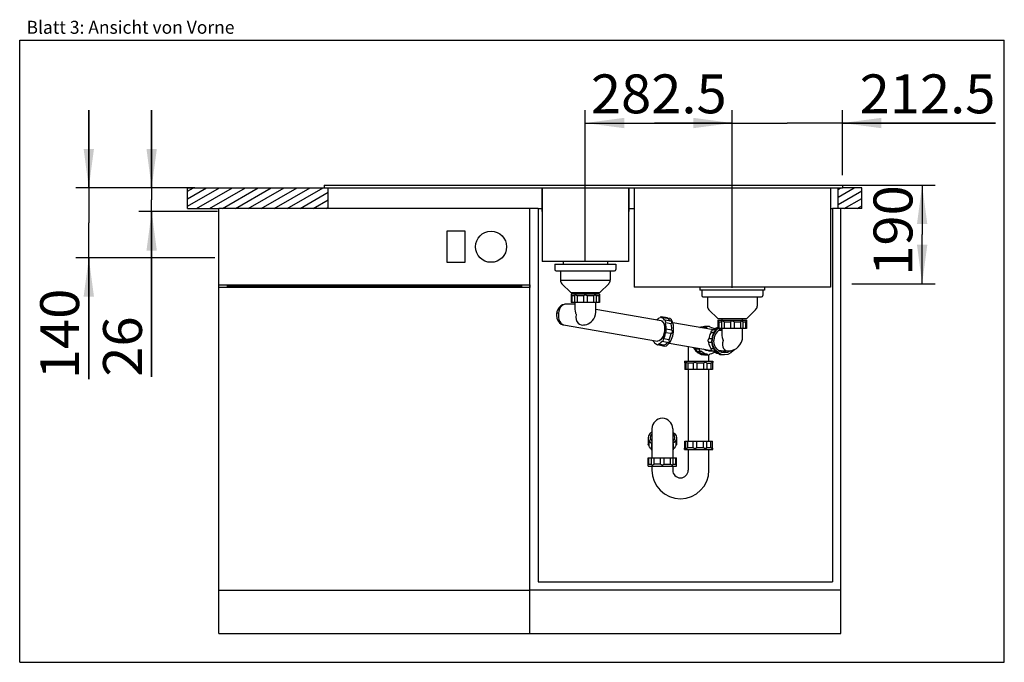
# Model space of a CAD drawing. Extents: x 0 to 38, y 0 to 24.8.
import ezdxf
from ezdxf.enums import TextEntityAlignment as Align

# ---------------------------------------------------------------- set-up
doc = ezdxf.new("R2010")
doc.units = 0
doc.header["$LTSCALE"] = 2.09
doc.layers.get('0').update_dxf_attribs({"linetype": 'CONTINUOUS'})
for name, color, linetype in [('ABLAUFGARNITUR', 7, 'CONTINUOUS'), ('ARBEITSPLATTE', 7, 'CONTINUOUS'), ('SPUELE', 7, 'CONTINUOUS'), ('SPUELMASCHINE', 7, 'CONTINUOUS'), ('UNTERSCHRANK', 7, 'CONTINUOUS')]:
    doc.layers.add(name, color=color, linetype=linetype)
doc.styles.get("Standard").update_dxf_attribs({"font": 'arial.ttf'})
doc.dimstyles.new('DIMSTYLE_1', dxfattribs={"dimtxt": 1.5, "dimasz": 1.5, "dimexe": 0.5, "dimexo": 1, "dimgap": 0.375, "dimtad": 1, "dimdec": 1, "dimlfac": 50, "dimtxsty": 'STANDARD', "dimblk": '_ARROW_FILLED', "dimblk1": '_ARROW_FILLED', "dimblk2": '_ARROW_FILLED', "dimcen": 0.09, "dimclrt": 5, "dimazin": 3, "dimtp": 0.5, "dimtm": 0.5, "dimtfac": 1, "dimtdec": 1, "dimtofl": 0, "dimtmove": 0, "dimatfit": 3, "dimtolj": 1})
doc.dimstyles.new('DIMSTYLE_2', dxfattribs={"dimtxt": 1.5, "dimasz": 1.5, "dimexe": 0.5, "dimexo": 1, "dimgap": 0.375, "dimtad": 1, "dimlfac": 50, "dimtxsty": 'STANDARD', "dimblk": '_ARROW_FILLED', "dimblk1": '_ARROW_FILLED', "dimblk2": '_ARROW_FILLED', "dimcen": 0.09, "dimclrt": 5, "dimazin": 3, "dimtp": 0.5, "dimtm": 0.5, "dimtfac": 1, "dimtofl": 0, "dimtmove": 0, "dimatfit": 3, "dimtolj": 1})
doc.dimstyles.new('DIMSTYLE_3', dxfattribs={"dimtxt": 1.5, "dimasz": 1.5, "dimexe": 0.5, "dimexo": 1, "dimgap": 0.375, "dimtad": 1, "dimlfac": 50, "dimtxsty": 'STANDARD', "dimblk": '_ARROW_FILLED', "dimblk1": '_ARROW_FILLED', "dimblk2": '_ARROW_FILLED', "dimcen": 0.09, "dimclrt": 5, "dimazin": 3, "dimtp": 0.5, "dimtm": 0.5, "dimtfac": 1, "dimtdec": 65535, "dimtofl": 0, "dimtmove": 0, "dimatfit": 3, "dimtolj": 1})
doc.dimstyles.new('DIMSTYLE_4', dxfattribs={"dimtxt": 1.5, "dimasz": 1.5, "dimexe": 0.5, "dimexo": 1, "dimgap": 0.375, "dimtad": 1, "dimlfac": 50, "dimtxsty": 'STANDARD', "dimblk": '_ARROW_FILLED', "dimblk1": '_ARROW_FILLED', "dimblk2": '_ARROW_FILLED', "dimcen": 0.09, "dimclrt": 5, "dimazin": 3, "dimtp": 0.3, "dimtm": 0.3, "dimtfac": 1, "dimtofl": 0, "dimtmove": 0, "dimatfit": 3, "dimtolj": 1})
doc.dimstyles.new('DIMSTYLE_5', dxfattribs={"dimtxt": 1.5, "dimasz": 1.5, "dimexe": 0.5, "dimexo": 1, "dimgap": 0.375, "dimtad": 1, "dimlfac": 50, "dimtxsty": 'STANDARD', "dimblk": '_ARROW_FILLED', "dimblk1": '_ARROW_FILLED', "dimblk2": '_ARROW_FILLED', "dimcen": 0.09, "dimclrt": 5, "dimazin": 3, "dimtp": 1.2, "dimtm": 1.2, "dimtfac": 1, "dimtofl": 0, "dimtmove": 0, "dimatfit": 3, "dimtolj": 1})

# ---------------------------------------------------------------- blocks, each defined once
blk = doc.blocks.new('_ARROW_FILLED')
at = {"color": 0, "linetype": 'BYBLOCK'}
blk.add_solid([(0, 0), (-1, 0.133), (-1, -0.133)], dxfattribs=at)
blk = doc.blocks.new('*D1')
at = {"color": 2, "linetype": 'CONTINUOUS'}
for p, q in [((21.83, 15.453), (21.83, 21.306)), ((27.5, 14.447), (27.5, 21.306)), ((21.83, 20.806), (24.665, 20.806)), ((27.5, 20.806), (24.665, 20.806))]:
    blk.add_line(p, q, dxfattribs=at)
at = {"color": 2, "linetype": 'CONTINUOUS', "xscale": 1.5, "yscale": 1.5, "zscale": 1.5, "rotation": 180}
blk.add_blockref('_ARROW_FILLED', (21.83, 20.806), dxfattribs=at)
at = {"color": 2, "linetype": 'CONTINUOUS', "xscale": 1.5, "yscale": 1.5, "zscale": 1.5}
blk.add_blockref('_ARROW_FILLED', (27.5, 20.806), dxfattribs=at)
at = {"color": 5, "linetype": 'CONTINUOUS', "width": 0.999576}
blk.add_text('282.5', height=1.5, dxfattribs=at).set_placement((22.044, 21.181), (27.286, 21.181), align=Align.FIT)
blk = doc.blocks.new('*D2')
at = {"color": 2, "linetype": 'CONTINUOUS'}
for p, q in [((27.5, 15.363), (27.5, 21.306)), ((31.75, 18.798), (31.75, 21.306)), ((27.5, 20.806), (24.5, 20.806)), ((24.5, 20.806), (29.625, 20.806)), ((37.657, 20.806), (29.625, 20.806)), ((31.75, 20.806), (37.657, 20.806))]:
    blk.add_line(p, q, dxfattribs=at)
at = {"color": 2, "linetype": 'CONTINUOUS', "xscale": 1.5, "yscale": 1.5, "zscale": 1.5}
blk.add_blockref('_ARROW_FILLED', (27.5, 20.806), dxfattribs=at)
at = {"color": 2, "linetype": 'CONTINUOUS', "xscale": 1.5, "yscale": 1.5, "zscale": 1.5, "rotation": 180}
blk.add_blockref('_ARROW_FILLED', (31.75, 20.806), dxfattribs=at)
at = {"color": 5, "linetype": 'CONTINUOUS', "width": 0.999576}
blk.add_text('212.5', height=1.5, dxfattribs=at).set_placement((32.416, 21.181), (37.657, 21.181), align=Align.FIT)
blk = doc.blocks.new('*D3')
at = {"color": 2, "linetype": 'CONTINUOUS'}
for p, q in [((2.667, 18.307), (2.667, 21.307)), ((2.667, 21.307), (2.667, 16.957)), ((2.292, 18.307), (2.167, 18.307)), ((6.755, 18.307), (2.292, 18.307)), ((2.667, 10.919), (2.667, 16.957)), ((2.292, 15.607), (2.167, 15.607)), ((7.53, 15.607), (2.292, 15.607)), ((2.667, 15.607), (2.667, 10.919))]:
    blk.add_line(p, q, dxfattribs=at)
at = {"color": 2, "linetype": 'CONTINUOUS', "xscale": 1.5, "yscale": 1.5, "zscale": 1.5}
for p, rotation in [((2.667, 18.307), 270), ((2.667, 15.607), 90)]:
    blk.add_blockref('_ARROW_FILLED', p, dxfattribs=dict(at, rotation=rotation))
at = {"color": 5, "linetype": 'CONTINUOUS', "width": 1.00001}
blk.add_text('140', height=1.5, rotation=90, dxfattribs=at).set_placement((2.292, 10.919), (2.292, 14.416), align=Align.FIT)
blk = doc.blocks.new('*D4')
at = {"color": 2, "linetype": 'CONTINUOUS'}
for p, q in [((5.093, 18.307), (5.093, 21.307)), ((5.093, 21.307), (5.093, 17.847)), ((5.48, 18.307), (4.593, 18.307)), ((5.093, 11.016), (5.093, 17.847)), ((7.638, 17.387), (4.593, 17.387)), ((5.093, 17.387), (5.093, 11.016))]:
    blk.add_line(p, q, dxfattribs=at)
at = {"color": 2, "linetype": 'CONTINUOUS', "xscale": 1.5, "yscale": 1.5, "zscale": 1.5}
for p, rotation in [((5.093, 18.307), 270), ((5.093, 17.387), 90)]:
    blk.add_blockref('_ARROW_FILLED', p, dxfattribs=dict(at, rotation=rotation))
at = {"color": 5, "linetype": 'CONTINUOUS', "width": 1.00001}
blk.add_text('26', height=1.5, rotation=90, dxfattribs=at).set_placement((4.718, 11.016), (4.718, 13.347), align=Align.FIT)
blk = doc.blocks.new('*D5')
at = {"color": 2, "linetype": 'CONTINUOUS'}
for p, q in [((31.753, 18.407), (35.329, 18.407)), ((34.829, 18.407), (34.829, 16.507)), ((34.829, 14.607), (34.829, 16.507)), ((32.113, 14.607), (35.329, 14.607))]:
    blk.add_line(p, q, dxfattribs=at)
at = {"color": 2, "linetype": 'CONTINUOUS', "xscale": 1.5, "yscale": 1.5, "zscale": 1.5}
for p, rotation in [((34.829, 18.407), 90), ((34.829, 14.607), 270)]:
    blk.add_blockref('_ARROW_FILLED', p, dxfattribs=dict(at, rotation=rotation))
at = {"color": 5, "linetype": 'CONTINUOUS', "width": 1.00001}
blk.add_text('190', height=1.5, rotation=90, dxfattribs=at).set_placement((34.454, 14.911), (34.454, 18.407), align=Align.FIT)

msp = doc.modelspace()

# ---------------------------------------------------------------- hatches: boundary and pattern name
at = {"linetype": 'CONTINUOUS'}
h = msp.add_hatch(dxfattribs=at)
h.set_pattern_fill('DEFAULT__1', color=2, scale=0.25, angle=30, style=0, pattern_type=0)
h.set_pattern_definition([(30, (0, 0), (-0.125, 0.2165064), [])])
edge = h.paths.add_edge_path()
edge.add_line((32.50001, 18.30689), (31.59001, 18.30689))
edge.add_line((32.50001, 17.50689), (32.50001, 18.30689))
edge.add_line((32.50001, 17.50689), (31.59001, 17.50689))
edge.add_line((31.59001, 17.50689), (31.59001, 18.30689))
edge = h.paths.add_edge_path()
edge.add_line((6.48001, 18.30689), (11.91001, 18.30689))
edge.add_line((11.91001, 17.50689), (11.91001, 18.30689))
edge.add_line((6.48001, 17.50689), (11.91001, 17.50689))
edge.add_line((6.48001, 17.50689), (6.48001, 18.30689))

# ---------------------------------------------------------------- linework, layer by layer
at = {"color": 7, "linetype": 'CONTINUOUS'}
for p, q in [((0, 0), (0, 24)), ((0, 24), (38, 24)), ((38, 0), (38, 24)), ((0, 0), (38, 0))]:
    msp.add_line(p, q, dxfattribs=at)
at = {"layer": 'ABLAUFGARNITUR', "color": 7, "linetype": 'CONTINUOUS'}
for p, q in [((20.65001, 15.36289), (20.65001, 15.15289)), ((20.65001, 15.36289), (23.01001, 15.36289)), ((23.01001, 15.36289), (23.01001, 15.15289)), ((20.70001, 15.10289), (22.96001, 15.10289)), ((20.87001, 15.10289), (20.87001, 14.74574)), ((22.79001, 15.10289), (22.79001, 14.74574)), ((20.92859, 14.60431), (21.27001, 14.26289)), ((22.73143, 14.60431), (22.39001, 14.26289)), ((21.27001, 14.26289), (22.39001, 14.26289)), ((21.28001, 14.20289), (21.28001, 13.88289)), ((22.38001, 14.20289), (21.28001, 14.20289)), ((21.31474, 14.13289), (21.31474, 13.88289)), ((21.41616, 14.13289), (21.31474, 14.13289)), ((21.41535, 14.14006), (21.41535, 13.88289)), ((21.43001, 14.26289), (21.43001, 14.20289)), ((21.51516, 14.13289), (21.51516, 13.88289)), ((21.76001, 14.13289), (21.51516, 14.13289)), ((21.76001, 14.13289), (21.76001, 13.88289)), ((21.90001, 14.13289), (21.90001, 13.88289)), ((22.14486, 14.13289), (21.90001, 14.13289)), ((22.14486, 14.13289), (22.14486, 13.88289)), ((22.23001, 14.20289), (22.23001, 14.26289)), ((22.34528, 14.13289), (22.24386, 14.13289)), ((22.24466, 14.14006), (22.24466, 13.88289)), ((22.34528, 14.13289), (22.34528, 13.88289)), ((22.38001, 14.20289), (22.38001, 13.88289)), ((26.32001, 14.36289), (26.32001, 14.15289)), ((26.37001, 14.10289), (28.63001, 14.10289)), ((26.54001, 14.10289), (26.54001, 13.74574)), ((28.46001, 14.10289), (28.46001, 13.74574)), ((28.68001, 14.36289), (28.68001, 14.15289)), ((21.43001, 13.81289), (21.05559, 13.81289)), ((22.37996, 13.88289), (21.28005, 13.88289)), ((21.43001, 13.88289), (21.43001, 13.61013)), ((22.23001, 13.51153), (22.23001, 13.88289)), ((20.7168, 13.46078), (20.7168, 13.46077)), ((24.75072, 13.18028), (22.23001, 13.61414)), ((24.99744, 13.28837), (24.75731, 13.3297)), ((26.59859, 13.60431), (26.94001, 13.26289)), ((28.40143, 13.60431), (28.06001, 13.26289)), ((20.95565, 13.02403), (20.9875, 13.01624)), ((20.9875, 13.01623), (24.61502, 12.39187)), ((20.98778, 13.01618), (20.98779, 13.01618)), ((20.98953, 13.0173), (21.07021, 13.01289)), ((21.73136, 13.01289), (21.73159, 13.01289)), ((24.75071, 13.18024), (24.78369, 13.16819)), ((24.99886, 13.25864), (24.78377, 13.29566)), ((24.9011, 13.19581), (24.89143, 13.19536)), ((25.12606, 13.15711), (24.90099, 13.19585)), ((25.14259, 13.06043), (24.92749, 13.09745)), ((25.00393, 13.28534), (24.99797, 13.28828)), ((26.77863, 12.83124), (25.20544, 13.10201)), ((26.26746, 12.91922), (26.31983, 12.94415)), ((26.31983, 12.94415), (26.44368, 12.96289)), ((26.39757, 12.92816), (26.32474, 12.90936)), ((26.40691, 12.94751), (26.39757, 12.92816)), ((26.39757, 12.92816), (26.52084, 12.92816)), ((26.4231, 12.95913), (26.40691, 12.94751)), ((26.44368, 12.96289), (26.4231, 12.95913)), ((26.44368, 12.96289), (26.58174, 12.96289)), ((26.94001, 13.26289), (28.06001, 13.26289)), ((26.95001, 13.20289), (28.05001, 13.20289)), ((26.95001, 13.20289), (26.95001, 12.88289)), ((26.98474, 13.13289), (27.08616, 13.13289)), ((26.98474, 13.13289), (26.98474, 12.88289)), ((27.08535, 13.14006), (27.08535, 12.88289)), ((27.10001, 13.26289), (27.10001, 13.20289)), ((27.18516, 13.13289), (27.43001, 13.13289)), ((27.18516, 13.13289), (27.18516, 12.88289)), ((27.43001, 13.13289), (27.43001, 12.88289)), ((27.57001, 13.13289), (27.81486, 13.13289)), ((27.57001, 13.13289), (27.57001, 12.88289)), ((27.81486, 13.13289), (27.81486, 12.88289)), ((27.90001, 13.20289), (27.90001, 13.26289)), ((27.91386, 13.13289), (28.01528, 13.13289)), ((27.91466, 13.14006), (27.91466, 12.88289)), ((28.01528, 13.13289), (28.01528, 12.88289)), ((28.05001, 13.20289), (28.05001, 12.88289)), ((25.14302, 12.67982), (24.92792, 12.71685)), ((25.16106, 12.81828), (24.94596, 12.8553)), ((26.79665, 12.72774), (26.68633, 12.72774)), ((26.72225, 12.55524), (26.70594, 12.41289)), ((26.87528, 12.82755), (26.7621, 12.82755)), ((26.94519, 12.88921), (26.84609, 12.8018)), ((26.9534, 12.87905), (26.86581, 12.8018)), ((26.95001, 12.8915), (26.94519, 12.88921)), ((28.04996, 12.88289), (26.95005, 12.88289)), ((27.10001, 12.81289), (27.07102, 12.81289)), ((27.1016, 12.87237), (27.0972, 12.87171)), ((27.10001, 12.88289), (27.10001, 12.61013)), ((27.90001, 12.56081), (27.90001, 12.88289)), ((24.46463, 12.37634), (24.4743, 12.37679)), ((24.84856, 12.20111), (24.60842, 12.24244)), ((24.8661, 12.23947), (24.651, 12.27649)), ((24.7848, 12.37679), (24.78706, 12.37632)), ((25.00444, 12.33887), (24.78698, 12.37629)), ((24.83048, 12.20258), (24.82204, 12.20568)), ((24.85292, 12.20067), (24.83048, 12.20258)), ((25.06146, 12.43767), (24.84637, 12.47469)), ((24.8649, 12.19666), (24.84828, 12.19952)), ((24.85292, 12.20067), (24.86322, 12.20487)), ((24.88733, 12.19475), (24.86462, 12.19678)), ((25.03243, 12.26762), (25.09985, 12.35406)), ((25.06846, 12.31382), (26.70237, 12.0326)), ((25.80206, 12.18756), (25.80206, 11.61289)), ((26.71396, 12.34289), (26.59809, 12.34289)), ((26.60087, 12.4899), (26.59997, 12.48289)), ((26.71396, 12.48289), (26.59997, 12.48289)), ((26.72225, 12.27054), (26.70594, 12.41289)), ((26.00421, 12.15277), (26.00957, 12.13789)), ((26.00957, 12.13789), (26.08561, 12.02398)), ((26.075, 12.14058), (26.09843, 12.09804)), ((26.09843, 12.09804), (26.22171, 12.09804)), ((26.17067, 11.99824), (26.29748, 11.99824)), ((26.21118, 12.11714), (26.22171, 12.09804)), ((26.29725, 11.99828), (26.30783, 11.99905)), ((26.31983, 11.88163), (26.44368, 11.86289)), ((26.41015, 12.0649), (26.38428, 12.08735)), ((26.39757, 11.89763), (26.52084, 11.89763)), ((26.42323, 11.86661), (26.44368, 11.86289)), ((26.44368, 11.86289), (26.58174, 11.86289)), ((26.58174, 12.01289), (26.72031, 12.01289)), ((26.60206, 11.61289), (26.60206, 11.86718)), ((26.79665, 12.09804), (26.68633, 12.09804)), ((26.87528, 11.99824), (26.7621, 11.99824)), ((26.78998, 11.95126), (26.81404, 11.96877)), ((26.94519, 11.93658), (26.84609, 12.02398)), ((26.96491, 11.93658), (26.86581, 12.02398)), ((27.06059, 11.88163), (26.94519, 11.93658)), ((27.027, 11.89763), (26.98546, 11.89763)), ((27.18443, 11.86289), (27.04636, 11.86289)), ((27.18443, 11.86289), (27.06059, 11.88163)), ((27.07102, 12.01289), (27.35284, 12.01289)), ((27.17797, 11.95408), (27.13758, 11.94797)), ((27.27764, 12.00153), (27.17797, 11.95408)), ((27.29052, 12.01289), (27.27764, 12.00153)), ((27.43538, 12.02324), (27.41077, 12.00153)), ((25.65206, 11.61289), (26.75206, 11.61289)), ((25.65206, 11.61289), (25.65206, 11.57289)), ((25.72357, 11.57289), (25.65206, 11.57289)), ((25.65206, 11.57289), (25.68206, 11.54289)), ((25.66877, 11.55618), (25.66877, 11.29289)), ((25.71214, 11.54289), (25.68206, 11.54289)), ((25.68206, 11.54289), (25.68206, 11.29289)), ((25.71214, 11.56256), (25.71214, 11.29289)), ((25.99727, 11.54289), (25.78831, 11.54289)), ((25.78831, 11.54289), (25.78831, 11.29289)), ((25.99727, 11.54289), (25.99727, 11.29289)), ((26.39524, 11.54289), (26.13221, 11.54289)), ((26.13221, 11.54289), (26.13221, 11.29289)), ((26.39524, 11.54289), (26.39524, 11.29289)), ((26.51703, 11.54289), (26.68004, 11.54289)), ((26.51703, 11.54289), (26.51703, 11.29289)), ((26.68004, 11.54289), (26.68004, 11.29289)), ((26.73217, 11.57289), (26.72176, 11.56972)), ((26.73535, 11.57024), (26.73217, 11.57289)), ((26.75206, 11.57289), (26.73535, 11.55618)), ((26.73535, 11.57), (26.73535, 11.29289)), ((26.75206, 11.61289), (26.75206, 11.57289)), ((26.73533, 11.29289), (25.66879, 11.29289)), ((25.80206, 11.29289), (25.80206, 8.53289)), ((26.60206, 8.53289), (26.60206, 11.29289)), ((24.40206, 8.80615), (24.3907, 8.79766)), ((24.40206, 9.01255), (24.40206, 7.89289)), ((25.20206, 9.01255), (25.20206, 7.89289)), ((25.20206, 8.80615), (25.21342, 8.79766)), ((24.25206, 8.62867), (24.25206, 8.39931)), ((24.28679, 8.52488), (24.28679, 8.35916)), ((24.32706, 8.66144), (24.34324, 8.59092)), ((24.3907, 8.57649), (24.37218, 8.55085)), ((24.3874, 8.42255), (24.3874, 8.21189)), ((24.40206, 8.58498), (24.3907, 8.57649)), ((25.20206, 8.58498), (25.21342, 8.57649)), ((25.21342, 8.57649), (25.23194, 8.55085)), ((25.21671, 8.42255), (25.21671, 8.21189)), ((25.27706, 8.66144), (25.26087, 8.59092)), ((25.31733, 8.52488), (25.31733, 8.35916)), ((25.35206, 8.62867), (25.35206, 8.39931)), ((25.66877, 8.2696), (25.66877, 8.53289)), ((25.66879, 8.53289), (26.73533, 8.53289)), ((25.68206, 8.28289), (25.68206, 8.53289)), ((25.71214, 8.26323), (25.71214, 8.53289)), ((25.78831, 8.28289), (25.78831, 8.53289)), ((25.99727, 8.28289), (25.99727, 8.53289)), ((26.13221, 8.28289), (26.13221, 8.53289)), ((26.39524, 8.28289), (26.39524, 8.53289)), ((26.51703, 8.28289), (26.51703, 8.53289)), ((26.68004, 8.28289), (26.68004, 8.53289)), ((26.73535, 8.25581), (26.73535, 8.53289)), ((25.65206, 8.25289), (25.68206, 8.28289)), ((25.65206, 8.25289), (25.72357, 8.25289)), ((25.65206, 8.21289), (25.65206, 8.25289)), ((25.65206, 8.21289), (26.75206, 8.21289)), ((25.68206, 8.28289), (25.71214, 8.28289)), ((25.78831, 8.28289), (25.99727, 8.28289)), ((25.80206, 8.21289), (25.80206, 7.41289)), ((26.13221, 8.28289), (26.39524, 8.28289)), ((26.51703, 8.28289), (26.68004, 8.28289)), ((26.60206, 7.41289), (26.60206, 8.21289)), ((26.73217, 8.25289), (26.73535, 8.25555)), ((26.75206, 8.25289), (26.73535, 8.2696)), ((26.75206, 8.21289), (26.75206, 8.25289)), ((24.25206, 7.57289), (24.25206, 7.89289)), ((24.2521, 7.89289), (25.35201, 7.89289)), ((24.28679, 7.64289), (24.28679, 7.89289)), ((24.28679, 7.64289), (24.38821, 7.64289)), ((24.3874, 7.63573), (24.3874, 7.89289)), ((24.48721, 7.64289), (24.48721, 7.89289)), ((24.73206, 7.64289), (24.48721, 7.64289)), ((24.73206, 7.64289), (24.73206, 7.89289)), ((24.87206, 7.64289), (24.87206, 7.89289)), ((24.87206, 7.64289), (25.11691, 7.64289)), ((25.11691, 7.64289), (25.11691, 7.89289)), ((25.21591, 7.64289), (25.31733, 7.64289)), ((25.21671, 7.63573), (25.21671, 7.89289)), ((25.31733, 7.64289), (25.31733, 7.89289)), ((25.35206, 7.57289), (25.35206, 7.89289)), ((24.25206, 7.57289), (25.35206, 7.57289)), ((24.40206, 7.57289), (24.40206, 7.41289)), ((25.20206, 7.57289), (25.20206, 7.41289))]:
    msp.add_line(p, q, dxfattribs=at)
at = {"layer": 'ABLAUFGARNITUR', "color": 9, "linetype": 'CONTINUOUS'}
for p, q in [((20.87001, 14.74574), (22.79001, 14.74574)), ((20.79553, 13.47213), (20.74264, 13.4699)), ((20.93301, 13.04249), (20.98953, 13.0173)), ((20.98779, 13.01618), (20.98953, 13.0173))]:
    msp.add_line(p, q, dxfattribs=at)
at = {"layer": 'ABLAUFGARNITUR', "color": 7, "linetype": 'CONTINUOUS'}
for points in [[(21.31474, 14.13289), (21.29536, 14.14984), (21.28372, 14.15977), (21.28001, 14.16289)], [(21.4411, 14.16289), (21.42577, 14.15972), (21.41685, 14.14982), (21.41535, 14.14092)], [(21.51516, 14.13289), (21.48705, 14.14984), (21.4616, 14.15977), (21.4411, 14.16289)], [(21.83001, 14.16289), (21.80456, 14.15972), (21.78034, 14.14982), (21.76001, 14.13289)], [(21.90001, 14.13289), (21.87964, 14.14984), (21.85529, 14.15977), (21.83001, 14.16289)], [(22.21892, 14.16289), (22.19826, 14.15972), (22.17292, 14.14982), (22.14486, 14.13289)], [(22.24466, 14.14091), (22.24316, 14.14984), (22.23417, 14.15977), (22.21892, 14.16289)], [(22.38001, 14.16289), (22.37624, 14.15972), (22.36463, 14.14982), (22.34528, 14.13289)], [(21.05543, 13.81289), (21.01253, 13.80896), (20.94755, 13.78876), (20.88145, 13.74998), (20.81979, 13.69269), (20.76738, 13.61711), (20.72981, 13.52449), (20.7168, 13.46078)], [(20.7168, 13.46077), (20.71324, 13.38712), (20.73045, 13.27799), (20.77191, 13.18077), (20.83169, 13.10252), (20.89725, 13.05068), (20.95565, 13.02403)], [(21.43001, 13.61013), (21.43384, 13.56022), (21.45665, 13.47213)], [(21.45665, 13.47213), (21.46423, 13.45242), (21.47269, 13.43267), (21.48202, 13.41291)], [(21.7316, 13.01299), (21.76634, 13.01424), (21.82379, 13.0223), (21.88283, 13.03808), (21.94235, 13.06232), (22.00086, 13.09565), (22.05671, 13.13826), (22.10898, 13.19117), (22.15656, 13.25667), (22.19569, 13.33495), (22.22174, 13.42456), (22.23001, 13.51139)], [(24.75734, 13.32967), (24.74556, 13.32853), (24.72925, 13.31703), (24.71473, 13.29566)], [(24.78377, 13.29566), (24.77482, 13.31703), (24.7615, 13.32853), (24.75734, 13.32967)], [(24.71473, 13.29566), (24.66932, 13.27634), (24.62438, 13.24268), (24.59215, 13.20757)], [(24.78369, 13.16819), (24.82612, 13.12866), (24.85877, 13.0658), (24.87944, 12.98388), (24.88672, 12.88845), (24.8801, 12.78607)], [(24.89143, 13.19536), (24.86044, 13.24253), (24.82426, 13.27626), (24.78377, 13.29566)], [(24.92749, 13.09745), (24.93087, 13.1292), (24.92824, 13.15835), (24.91992, 13.18095), (24.90706, 13.19383), (24.9011, 13.19581)], [(24.94596, 12.8553), (24.94754, 12.94134), (24.94133, 13.02279), (24.92749, 13.09745)], [(24.99886, 13.25864), (25.0059, 13.2753), (25.00393, 13.28534)], [(25.10494, 13.16075), (25.07551, 13.20554), (25.03927, 13.2393), (24.99886, 13.25864)], [(25.20006, 13.12331), (25.15516, 13.20975), (25.09683, 13.26409), (25.05175, 13.28059)], [(25.16565, 13.12923), (25.15471, 13.14486), (25.13484, 13.15515), (25.12677, 13.15699)], [(25.14259, 13.06043), (25.16045, 13.08572), (25.16783, 13.10942), (25.16565, 13.12923)], [(25.16106, 12.81828), (25.16263, 12.90437), (25.15641, 12.98589), (25.14259, 13.06043)], [(25.20181, 12.5979), (25.22939, 12.73869), (25.23849, 12.87947), (25.22849, 13.01065), (25.20006, 13.12331)], [(26.25298, 12.92171), (26.30011, 12.94415), (26.39302, 12.95821)], [(26.52084, 12.92816), (26.44515, 12.90862), (26.41429, 12.89395)], [(26.58174, 12.96285), (26.56768, 12.9614), (26.54154, 12.94977), (26.52084, 12.92816)], [(26.64264, 12.92816), (26.62194, 12.94977), (26.5958, 12.9614), (26.58174, 12.96285)], [(26.81406, 12.85702), (26.79012, 12.87444), (26.71862, 12.90852), (26.64264, 12.92816)], [(26.98474, 13.13289), (26.96536, 13.14984), (26.95372, 13.15977), (26.95001, 13.16289)], [(27.1111, 13.16289), (27.09577, 13.15972), (27.08685, 13.14982), (27.08535, 13.14092)], [(27.18516, 13.13289), (27.15705, 13.14984), (27.1316, 13.15977), (27.1111, 13.16289)], [(27.50001, 13.16289), (27.47456, 13.15972), (27.45034, 13.14982), (27.43001, 13.13289)], [(27.57001, 13.13289), (27.54964, 13.14984), (27.52529, 13.15977), (27.50001, 13.16289)], [(27.88892, 13.16289), (27.86826, 13.15972), (27.84292, 13.14982), (27.81486, 13.13289)], [(27.91466, 13.14091), (27.91316, 13.14984), (27.90417, 13.15977), (27.88892, 13.16289)], [(28.05001, 13.16289), (28.04624, 13.15972), (28.03463, 13.14982), (28.01528, 13.13289)], [(24.8801, 12.78607), (24.86005, 12.6837), (24.82791, 12.58827), (24.7859, 12.50635), (24.73686, 12.44349), (24.68413, 12.40396)], [(24.84637, 12.47469), (24.87961, 12.54923), (24.90706, 12.63073), (24.92792, 12.71685)], [(24.92792, 12.71685), (24.94164, 12.74037), (24.95125, 12.77009), (24.95541, 12.80205), (24.95355, 12.83178), (24.94596, 12.8553)], [(25.06146, 12.43767), (25.09471, 12.51222), (25.12217, 12.59374), (25.14302, 12.67982)], [(25.09985, 12.35406), (25.15763, 12.46672), (25.20181, 12.5979)], [(25.14302, 12.67982), (25.16978, 12.69746), (25.1872, 12.72007), (25.19498, 12.74461)], [(25.19498, 12.74461), (25.19367, 12.77025), (25.18254, 12.79567), (25.16106, 12.81828)], [(26.60867, 12.54437), (26.60459, 12.5171), (26.60087, 12.4899)], [(26.68633, 12.72774), (26.63965, 12.64059), (26.60867, 12.54437)], [(26.68633, 12.72774), (26.68767, 12.75984), (26.699, 12.78932), (26.71888, 12.81217), (26.74452, 12.8252), (26.76187, 12.82751)], [(26.84609, 12.8018), (26.77005, 12.68789), (26.72225, 12.55524)], [(26.86581, 12.8018), (26.78977, 12.68789), (26.74197, 12.55524), (26.72567, 12.41289)], [(26.95001, 12.91901), (26.90981, 12.90864), (26.83816, 12.87455), (26.77245, 12.82674)], [(27.0972, 12.87171), (26.99753, 12.82426), (26.91195, 12.74877), (26.84628, 12.65039), (26.80499, 12.53583), (26.79091, 12.41289)], [(26.9559, 12.78753), (26.97827, 12.79843), (27.07102, 12.81289)], [(27.10001, 12.61014), (27.10912, 12.53178), (27.15202, 12.41289)], [(27.35288, 12.01304), (27.3736, 12.01346), (27.44195, 12.02122), (27.51449, 12.03992), (27.58745, 12.07004), (27.65901, 12.1127), (27.72844, 12.16993), (27.79376, 12.24485), (27.85206, 12.34483), (27.89012, 12.46255), (27.90001, 12.56068)], [(24.4367, 12.42256), (24.43749, 12.4138), (24.44581, 12.3912), (24.45867, 12.37832), (24.46463, 12.37634)], [(24.4743, 12.37679), (24.50531, 12.3296), (24.54141, 12.29593), (24.58197, 12.27649)], [(24.58197, 12.27649), (24.59091, 12.25512), (24.60423, 12.24362), (24.60839, 12.24248)], [(24.60839, 12.24248), (24.62017, 12.24362), (24.63649, 12.25512), (24.651, 12.27649)], [(24.68413, 12.40396), (24.63133, 12.39048), (24.61502, 12.3919)], [(24.651, 12.27649), (24.6965, 12.29586), (24.74152, 12.32962), (24.7848, 12.37679)], [(24.78706, 12.37632), (24.80083, 12.37832), (24.81704, 12.3912), (24.83125, 12.4138), (24.84147, 12.44295), (24.84637, 12.47469)], [(24.86322, 12.20487), (24.86814, 12.21782), (24.8661, 12.23947)], [(24.8661, 12.23947), (24.91154, 12.2588), (24.95658, 12.29257), (24.9999, 12.33977)], [(24.88733, 12.19475), (24.95994, 12.21328), (25.03243, 12.26762)], [(25.00488, 12.33879), (25.02843, 12.33795), (25.05068, 12.34537), (25.06544, 12.35999)], [(25.06544, 12.35999), (25.07293, 12.38089), (25.07207, 12.40742), (25.06146, 12.43767)], [(26.59809, 12.34289), (26.57782, 12.36955), (26.56834, 12.40326), (26.5712, 12.43854)], [(26.59997, 12.48289), (26.58299, 12.46316), (26.5712, 12.43854)], [(26.68633, 12.09804), (26.6448, 12.17342), (26.6151, 12.25585), (26.59809, 12.34289)], [(26.84609, 12.02398), (26.77005, 12.13789), (26.72225, 12.27054)], [(26.86581, 12.02398), (26.78977, 12.13789), (26.74197, 12.27054), (26.72567, 12.41289)], [(27.20415, 11.93789), (27.0972, 11.95408), (26.99753, 12.00153), (26.91195, 12.07702), (26.84628, 12.17539), (26.80499, 12.28995), (26.79091, 12.41289)], [(26.02524, 12.14915), (26.02929, 12.13789), (26.10533, 12.02398)], [(26.08561, 12.02398), (26.18471, 11.93658), (26.30011, 11.88163), (26.39302, 11.86757)], [(26.09843, 12.09804), (26.09068, 12.06993), (26.09361, 12.04448), (26.10533, 12.02398)], [(26.10533, 12.02398), (26.12487, 12.00865), (26.1518, 11.99974), (26.17012, 11.99824)], [(26.10533, 12.02398), (26.20443, 11.93658), (26.31983, 11.88163)], [(26.18455, 11.99905), (26.25013, 11.95132), (26.32184, 11.91718), (26.39757, 11.89763)], [(26.22171, 12.09804), (26.22305, 12.06594), (26.23438, 12.03647), (26.25426, 12.01362), (26.2799, 12.00059), (26.29725, 11.99828)], [(26.30783, 11.99905), (26.3734, 11.95132), (26.44509, 11.91718), (26.52084, 11.89763)], [(26.39757, 11.89763), (26.40693, 11.87824), (26.42323, 11.86661)], [(26.58174, 12.01289), (26.49434, 12.02572), (26.41015, 12.0649)], [(26.52084, 11.89763), (26.54154, 11.87602), (26.56768, 11.86439), (26.58174, 11.86294)], [(26.58174, 11.86294), (26.5958, 11.86439), (26.62194, 11.87602), (26.64264, 11.89763)], [(26.64264, 11.89763), (26.71832, 11.91716), (26.78998, 11.95126)], [(26.71888, 12.01362), (26.699, 12.03647), (26.68767, 12.06594), (26.68633, 12.09804)], [(26.76187, 11.99828), (26.74452, 12.00059), (26.71888, 12.01362)], [(26.98546, 11.89763), (26.90961, 11.91722), (26.83798, 11.95134), (26.77245, 11.99905)], [(27.07102, 12.01289), (26.98366, 12.0257), (26.95502, 12.03903)], [(27.20415, 11.86289), (27.08031, 11.88163), (26.96491, 11.93658)], [(27.04636, 11.86294), (27.0323, 11.86439), (27.00616, 11.87602), (26.98546, 11.89763)], [(27.56783, 12.06194), (27.54249, 12.02398), (27.4434, 11.93658), (27.32799, 11.88163), (27.20415, 11.86289)], [(27.41077, 12.00153), (27.31111, 11.95408), (27.20415, 11.93789)], [(25.72357, 11.57289), (25.7143, 11.56972), (25.71214, 11.56325)], [(25.78831, 11.54289), (25.7614, 11.55984), (25.73927, 11.56977), (25.72357, 11.57289)], [(26.05549, 11.57289), (26.03196, 11.56972), (26.01171, 11.55982), (25.99727, 11.54289)], [(26.13221, 11.54289), (26.10741, 11.55984), (26.08084, 11.56977), (26.05549, 11.57289)], [(26.47326, 11.57289), (26.44926, 11.56972), (26.42246, 11.55982), (26.39524, 11.54289)], [(26.51703, 11.54289), (26.50887, 11.55984), (26.49342, 11.56977), (26.47326, 11.57289)], [(26.72176, 11.56972), (26.70411, 11.55982), (26.68004, 11.54289)], [(24.40206, 8.87621), (24.32575, 8.81917), (24.2708, 8.74309), (24.25206, 8.66144)], [(24.3907, 8.79766), (24.34324, 8.73195), (24.32706, 8.66144)], [(25.20206, 8.87621), (25.27837, 8.81917), (25.33332, 8.74309), (25.35206, 8.66144)], [(25.21342, 8.79766), (25.26087, 8.73195), (25.27706, 8.66144)], [(24.25206, 8.66144), (24.2708, 8.57979), (24.32575, 8.5037), (24.40206, 8.44666)], [(24.28679, 8.35916), (24.26519, 8.3728), (24.25356, 8.39004), (24.2521, 8.39931)], [(24.34324, 8.59092), (24.3907, 8.52521), (24.40206, 8.51672)], [(25.35206, 8.66144), (25.33332, 8.57979), (25.27837, 8.5037), (25.20206, 8.44666)], [(25.26087, 8.59092), (25.21342, 8.52521), (25.20206, 8.51672)], [(25.35201, 8.39931), (25.35056, 8.39004), (25.33893, 8.3728), (25.31733, 8.35916)], [(24.38821, 8.21872), (24.34051, 8.26192), (24.30643, 8.30906), (24.28679, 8.35916)], [(24.40206, 8.18434), (24.38976, 8.20031), (24.38745, 8.21174)], [(25.21667, 8.21174), (25.21436, 8.20031), (25.20206, 8.18434)], [(25.31733, 8.35916), (25.29779, 8.30926), (25.2637, 8.26202), (25.21591, 8.21872)], [(25.71214, 8.26254), (25.71434, 8.25602), (25.72357, 8.25289)], [(25.72357, 8.25289), (25.7394, 8.25607), (25.76145, 8.26597), (25.78831, 8.28289)], [(25.99727, 8.28289), (26.01174, 8.26595), (26.03211, 8.25602), (26.05549, 8.25289)], [(26.05549, 8.25289), (26.08102, 8.25607), (26.10746, 8.26597), (26.13221, 8.28289)], [(26.39524, 8.28289), (26.42251, 8.26595), (26.44944, 8.25602), (26.47326, 8.25289)], [(26.47326, 8.25289), (26.49355, 8.25607), (26.50889, 8.26597), (26.51703, 8.28289)], [(26.68004, 8.28289), (26.70415, 8.26595), (26.72185, 8.25602), (26.73217, 8.25289)], [(24.25206, 7.61289), (24.25582, 7.61607), (24.26744, 7.62597), (24.28679, 7.64289)], [(24.3874, 7.63487), (24.38891, 7.62595), (24.3979, 7.61602), (24.41315, 7.61289)], [(24.41315, 7.61289), (24.43381, 7.61607), (24.45915, 7.62597), (24.48721, 7.64289)], [(24.73206, 7.64289), (24.75243, 7.62595), (24.77678, 7.61602), (24.80206, 7.61289)], [(24.80206, 7.61289), (24.82751, 7.61607), (24.85173, 7.62597), (24.87206, 7.64289)], [(25.11691, 7.64289), (25.14502, 7.62595), (25.17047, 7.61602), (25.19097, 7.61289)], [(25.19097, 7.61289), (25.2063, 7.61607), (25.21522, 7.62597), (25.21671, 7.63487)], [(25.31733, 7.64289), (25.33671, 7.62595), (25.34835, 7.61602), (25.35206, 7.61289)]]:
    msp.add_lwpolyline(points, dxfattribs=at)
at = {"layer": 'ABLAUFGARNITUR', "color": 9, "linetype": 'CONTINUOUS'}
for points in [[(21.05579, 13.81289), (21.03318, 13.81128), (20.97456, 13.79178), (20.92102, 13.75239), (20.87502, 13.69686), (20.8383, 13.6293), (20.81165, 13.55328), (20.79552, 13.47213)], [(20.74264, 13.4699), (20.71829, 13.46333), (20.7168, 13.46078)], [(20.79552, 13.47213), (20.79016, 13.38839), (20.79599, 13.3045), (20.81341, 13.2239), (20.84258, 13.15026), (20.8829, 13.0882), (20.93301, 13.04249)], [(21.48203, 13.4129), (21.46844, 13.31514), (21.47655, 13.22484), (21.50426, 13.14724), (21.54865, 13.08603), (21.60605, 13.04304), (21.6733, 13.01879), (21.73136, 13.01289)], [(27.15202, 12.41289), (27.12762, 12.32291), (27.12224, 12.23977), (27.13423, 12.1676), (27.16091, 12.10911), (27.19972, 12.0649)], [(27.19972, 12.0649), (27.25575, 12.03064), (27.32205, 12.01442), (27.35201, 12.01289)]]:
    msp.add_lwpolyline(points, dxfattribs=at)
at = {"layer": 'ABLAUFGARNITUR', "color": 7, "linetype": 'CONTINUOUS'}
for centre, radius, start, end in [((20.70001, 15.15289), 0.05, 180, 270), ((22.96001, 15.15289), 0.05, 270, 360), ((21.07001, 14.74574), 0.2, 180, 225), ((22.59001, 14.74574), 0.2, 315, 360), ((26.37001, 14.15289), 0.05, 180, 270), ((28.63001, 14.15289), 0.05, 270, 360), ((26.74001, 13.74574), 0.2, 180, 225), ((28.26001, 13.74574), 0.2, 315, 360), ((24.80206, 9.01289), 0.4, 0, 180), ((25.50206, 7.41289), 1.1, 180, 360), ((25.50206, 7.41289), 0.3, 180, 360)]:
    msp.add_arc(centre, radius, start, end, dxfattribs=at)
at = {"layer": 'ARBEITSPLATTE', "color": 7, "linetype": 'CONTINUOUS'}
for p, q in [((6.48001, 17.50689), (6.48001, 18.30689)), ((6.48001, 18.30689), (11.75001, 18.30689)), ((11.91001, 17.50689), (11.91001, 18.30689)), ((31.59001, 17.50689), (31.59001, 18.30689)), ((32.50001, 18.30689), (31.75001, 18.30689)), ((32.50001, 17.50689), (32.50001, 18.30689)), ((6.48001, 17.50689), (7.69001, 17.50689)), ((20.01001, 17.50689), (20.15001, 17.50689)), ((23.51001, 17.50689), (23.71001, 17.50689)), ((31.29001, 17.50689), (31.36765, 17.50689)), ((32.50001, 17.50689), (31.69001, 17.50689))]:
    msp.add_line(p, q, dxfattribs=at)
at = {"layer": 'SPUELE', "color": 7, "linetype": 'CONTINUOUS'}
for p, q in [((11.75001, 18.40689), (11.75001, 18.30689)), ((11.75001, 18.40689), (31.75001, 18.40689)), ((11.75001, 18.30689), (31.75001, 18.30689)), ((20.15001, 18.30689), (20.15001, 17.38689)), ((20.17001, 18.30689), (20.17001, 15.46689)), ((23.49001, 18.30689), (23.49001, 15.46689)), ((23.51001, 18.30689), (23.51001, 17.38689)), ((23.71001, 18.30689), (23.71001, 14.46689)), ((31.29001, 18.30689), (31.29001, 14.46689)), ((31.75001, 18.40689), (31.75001, 18.30689)), ((20.17001, 17.38689), (20.15001, 17.38689)), ((23.51001, 17.38689), (23.49001, 17.38689)), ((23.49001, 15.46689), (20.17001, 15.46689)), ((20.98001, 15.46689), (20.98001, 15.36289)), ((22.68001, 15.46689), (22.68001, 15.36289)), ((31.29001, 14.46689), (23.71001, 14.46689)), ((26.25001, 14.46689), (26.25001, 14.36289)), ((28.75001, 14.46689), (28.75001, 14.36289)), ((28.75001, 14.36289), (26.25001, 14.36289))]:
    msp.add_line(p, q, dxfattribs=at)
at = {"layer": 'SPUELMASCHINE', "color": 7, "linetype": 'CONTINUOUS'}
for p, q in [((7.69001, 1.10689), (7.69001, 17.50689)), ((19.69001, 17.50689), (7.69001, 17.50689)), ((19.69001, 1.10689), (19.69001, 17.50689)), ((16.49001, 16.63189), (16.49001, 15.43189)), ((17.19001, 16.63189), (16.49001, 16.63189)), ((17.19001, 15.43189), (17.19001, 16.63189)), ((16.49001, 15.43189), (17.19001, 15.43189)), ((7.69001, 14.55689), (19.69001, 14.55689)), ((19.69001, 14.45689), (7.69001, 14.45689)), ((8.01001, 14.55689), (8.01001, 14.45689)), ((8.01001, 14.50689), (19.37001, 14.50689)), ((19.37001, 14.55689), (19.37001, 14.45689)), ((7.69001, 2.78689), (19.69001, 2.78689)), ((7.69001, 1.10689), (19.69001, 1.10689))]:
    msp.add_line(p, q, dxfattribs=at)
msp.add_circle((18.19001, 16.03189), 0.6, dxfattribs=at)
at = {"layer": 'UNTERSCHRANK', "color": 7, "linetype": 'CONTINUOUS'}
for p, q in [((20.01001, 17.50689), (19.69001, 17.50689)), ((20.01001, 17.50689), (20.01001, 3.10689)), ((31.69001, 17.50689), (31.37001, 17.50689)), ((31.37001, 17.50689), (31.37001, 3.10689)), ((31.69001, 1.10689), (31.69001, 17.50689)), ((19.69001, 14.55689), (19.69001, 14.45689)), ((20.01001, 3.10689), (31.37001, 3.10689)), ((31.69001, 2.78689), (19.69001, 2.78689)), ((19.69001, 1.10689), (19.69001, 2.78689)), ((19.69001, 1.10689), (31.69001, 1.10689))]:
    msp.add_line(p, q, dxfattribs=at)

# ---------------------------------------------------------------- texts
at = {"color": 5, "linetype": 'CONTINUOUS', "width": 0.998612}
msp.add_text('Blatt 3: Ansicht von Vorne', height=0.5, dxfattribs=at).set_placement((0.26345, 24.24938), (8.28947, 24.24938), align=Align.FIT)

# ---------------------------------------------------------------- dimensions: what is measured, and where the dimension line sits
at = {"color": 2, "linetype": 'CONTINUOUS'}
for base, p1, p2, angle, dimstyle, picture, middle in [((21.83001, 20.80644), (27.50001, 13.44741), (21.83001, 14.45266), 180, 'DIMSTYLE_1', '*D1', (24.65067, 20.80644)), ((5.09346, 17.38689), (3.59346, 18.30689), (8.6382, 17.38689), 270, 'DIMSTYLE_4', '*D4', (5.09346, 12.16348)), ((34.82916, 18.40689), (31.11261, 14.60689), (30.75311, 18.40689), 90, 'DIMSTYLE_5', '*D5', (34.82916, 16.72351))]:
    dim = msp.add_linear_dim(base=base, p1=p1, p2=p2, angle=angle, dimstyle=dimstyle, dxfattribs=at)
    dim.commit()
    dim.dimension.update_dxf_attribs({"geometry": picture, "text_midpoint": middle, "dimtype": 160})
dim = msp.add_linear_dim(base=(31.75001, 20.80644), p1=(27.50001, 14.36289), p2=(31.75001, 17.79823), dimstyle='DIMSTYLE_2', dxfattribs=at)
dim.commit()
dim.dimension.update_dxf_attribs({"geometry": '*D2', "text_midpoint": (35.02216, 20.80644), "dimtype": 160})
dim = msp.add_linear_dim(base=(2.66699, 15.60689), p1=(7.75516, 18.30689), p2=(8.53001, 15.60689), angle=270, text='140', dimstyle='DIMSTYLE_3', dxfattribs=at)
dim.commit()
dim.dimension.update_dxf_attribs({"geometry": '*D3', "text_midpoint": (2.66699, 12.73201), "dimtype": 160})

doc.saveas('drawing.dxf')
